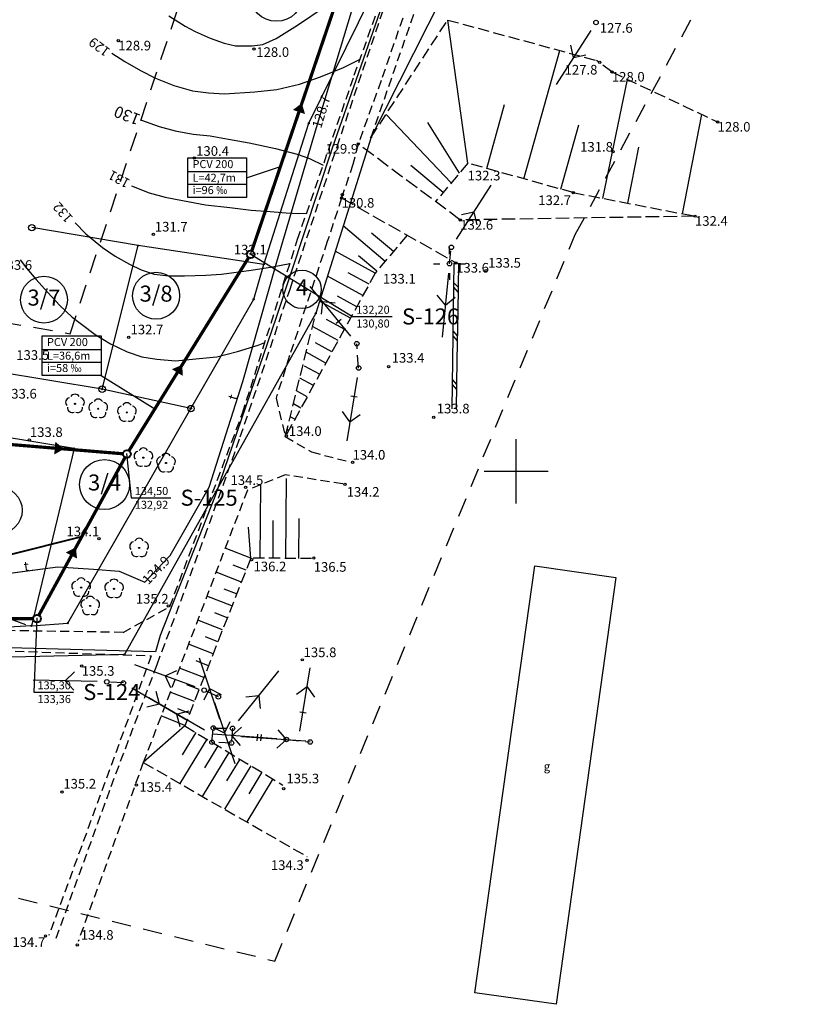
# Model space of a CAD drawing. Extents: x 4542395 to 4545605, y 5914995 to 5917005.
# Drawn here: x 4543023 to 4543145, y 5916117 to 5916270 of the extents above; entities that cross this region are included whole.
import ezdxf
from ezdxf.enums import TextEntityAlignment as Align

# ---------------------------------------------------------------- set-up
doc = ezdxf.new("R2010")
doc.units = 0
doc.header["$MEASUREMENT"] = 0
for name, pattern in [('1', [0]), ('2', [3, 2, -1]), ('4', [5, 3, -2]), ('BUD', [0]), ('GDE', [0]), ('GUK', [2.8, 2.1, -0.7]), ('KOC', [2.8, 2.1, -0.7]), ('KON', [2.1, 1.4, -0.7]), ('KOU', [2.1, 1.4, -0.7]), ('UPT', [0]), ('UPW', [0]), ('WRC', [0]), ('WRG', [0]), ('WSD', [2.45, 1.75, -0.7]), ('WSQ', [2.45, 1.75, -0.7])]:
    doc.linetypes.add(name, pattern=pattern)
doc.layers.get('0').update_dxf_attribs({"linetype": 'CONTINUOUS'})
for name, color, linetype in [('DZIALKI', 4, '1'), ('EBUOA', 253, 'CONTINUOUS'), ('EBUPP', 253, '1'), ('EDZPD', 4, 'GDE'), ('EDZPP', 253, 'CONTINUOUS'), ('EDZTD', 4, 'CONTINUOUS'), ('EUZPU', 253, 'GUK'), ('przyłącza KS', 7, 'CONTINUOUS'), ('SDRPK', 253, '1'), ('SDRPT', 253, '1'), ('SZZPZ', 253, 'CONTINUOUS'), ('UEEPA', 1, '1'), ('UTTOC', 40, 'CONTINUOUS'), ('UTTOO', 40, 'CONTINUOUS'), ('UTTPO', 40, '1'), ('UWWPO', 5, '1'), ('WUKPS', 253, '1'), ('WWROH', 253, 'CONTINUOUS'), ('WWRPH', 253, '1'), ('ZASIEG', 3, '4')]:
    doc.layers.add(name, color=color, linetype=linetype)
doc.layers.add('KS', color=7, linetype='CONTINUOUS', lineweight=40)
doc.layers.add('Opis_studni', color=7, linetype='CONTINUOUS', lineweight=25)
doc.styles.add('Arial', font='arial.ttf')
doc.styles.add('arial1', font='txt')

# ---------------------------------------------------------------- blocks, each defined once
blk = doc.blocks.new('GRO')
blk.add_circle((0, 0), 0.09)
blk = doc.blocks.new('GRT')
blk.add_circle((0, 0), 0.5)
blk = doc.blocks.new('DLI')
blk.add_circle((0, 0), 0.09)
for centre, start, end in [((-0.713317, 0.231785), 102.144465, 221.860023), ((0, 0.750113), 30.140124, 149.859876), ((0.713317, 0.231785), 318.139977, 77.855535), ((-0.440808, -0.606767), 174.148182, 293.854228), ((0.440808, -0.606767), 246.145772, 5.851818)]:
    blk.add_arc(centre, 0.75, start, end)
blk = doc.blocks.new('SLS')
blk.add_circle((0, 0), 0.35)
blk = doc.blocks.new('LAT')
for p, q in [((0, 1.5), (0, 2.5)), ((-2.5, 0), (-1.5, 0)), ((1.5, 0), (2.5, 0)), ((0, -1.5), (0, -2.5))]:
    blk.add_line(p, q)
blk = doc.blocks.new('PSN')
for p, q in [((1.5, 0), (11.5, 0)), ((4.5, 0.5), (4.5, -0.5)), ((8.5, 0), (7.0858, 1.4142)), ((8.5, 0), (7.0858, -1.4142))]:
    blk.add_line(p, q)
blk = doc.blocks.new('PNN')
for p, q in [((1.5, 0), (11.5, 0)), ((6.5, 0), (5.0858, 1.4142)), ((6.5, 0), (5.0858, -1.4142))]:
    blk.add_line(p, q)
blk = doc.blocks.new('WSP')
blk.add_circle((0, 0), 0.18)

msp = doc.modelspace()

# ---------------------------------------------------------------- linework, layer by layer
at = {"layer": 'DZIALKI', "linetype": '1'}
for p, q in [((4543095.31, 5916287.52), (4543077.4, 5916252.02)), ((4543067.69, 5916254.21), (4543082.31, 5916283.84)), ((4543082.92, 5916283.42), (4543071.36, 5916250.35)), ((4543068.89, 5916253.54), (4543076.46, 5916278.68)), ((4543060.68, 5916232.23), (4543067.69, 5916254.21)), ((4543062.7, 5916232.65), (4543068.89, 5916253.54)), ((4543077.4, 5916252.02), (4543068.78, 5916224.61)), ((4543071.36, 5916250.35), (4543062.66, 5916224.11)), ((4543041.12, 5916235.15), (4543024.55, 5916237.95)), ((4543035.51, 5916212.79), (4543041.12, 5916235.15)), ((4543060.68, 5916232.23), (4543041.12, 5916235.15)), ((4543057.42, 5916213.98), (4543062.7, 5916232.65)), ((4543059.11, 5916226.8), (4543060.68, 5916232.23)), ((4543049.34, 5916209.77), (4543059.11, 5916226.8)), ((4543068.78, 5916224.61), (4543038.97, 5916171.47)), ((4543062.66, 5916224.11), (4543053.13, 5916196.19)), ((4543035.51, 5916212.79), (4542977.32, 5916222.33)), ((4543049.34, 5916209.77), (4543035.51, 5916212.79)), ((4543052.17, 5916197.52), (4543057.42, 5916213.98)), ((4543031.16, 5916203.56), (4542975.85, 5916212.65)), ((4543030.17, 5916176.33), (4543049.34, 5916209.77)), ((4543031.16, 5916203.56), (4543024.48, 5916175.92)), ((4543046.08, 5916186.89), (4543052.17, 5916197.52)), ((4543053.13, 5916196.19), (4543044.56, 5916174.41)), ((4543042.14, 5916182.75), (4543046.08, 5916186.89)), ((4543003.36, 5916181.68), (4543023.8, 5916184.48)), ((4543023.8, 5916184.48), (4543028.6, 5916185.14)), ((4543028.6, 5916185.14), (4543034.17, 5916184.77)), ((4543034.17, 5916184.77), (4543038.17, 5916184.43)), ((4543038.17, 5916184.43), (4543042.14, 5916182.75)), ((4543024.48, 5916175.92), (4543030.17, 5916176.33)), ((4543024.48, 5916175.92), (4543011.54, 5916175.18)), ((4543044.56, 5916174.41), (4543043.82, 5916171.87)), ((4543038.97, 5916171.47), (4543011.12, 5916170.77)), ((4543043.82, 5916171.87), (4543013.34, 5916172.71))]:
    msp.add_line(p, q, dxfattribs=at)
at = {"layer": 'DZIALKI', "color": 253, "linetype": '1'}
for p, q in [((4543100, 5916195), (4543100, 5916205)), ((4543095, 5916200), (4543105, 5916200))]:
    msp.add_line(p, q, dxfattribs=at)
at = {"layer": 'DZIALKI', "linetype": '1'}
for centre, radius in [((4543062.66, 5916274.24), 4.148), ((4543066.65, 5916228.33), 2.989), ((4543026.44, 5916226.73), 3.645), ((4543043.91, 5916227.35), 3.657), ((4543035.88, 5916197.93), 3.9), ((4543019.4, 5916193.92), 3.644)]:
    msp.add_circle(centre, radius, dxfattribs=at)
at = {"layer": 'EBUPP', "linetype": 'BUD'}
for p, q in [((4543093.57, 5916118.74), (4543102.89, 5916185.26)), ((4543102.89, 5916185.26), (4543115.53, 5916183.48)), ((4543115.53, 5916183.48), (4543106.21, 5916116.97)), ((4543106.21, 5916116.97), (4543093.57, 5916118.74))]:
    msp.add_line(p, q, dxfattribs=at)
at = {"layer": 'EDZPD', "linetype": 'GDE'}
for p, q in [((4543095.31, 5916287.52), (4543077.4, 5916252.02)), ((4543067.69, 5916254.21), (4543082.31, 5916283.84)), ((4543060.68, 5916232.23), (4543067.69, 5916254.21)), ((4543077.4, 5916252.02), (4543068.78, 5916224.61)), ((4543041.12, 5916235.15), (4543024.55, 5916237.95)), ((4543035.51, 5916212.79), (4543041.12, 5916235.15)), ((4543060.68, 5916232.23), (4543041.12, 5916235.15)), ((4543059.11, 5916226.8), (4543060.68, 5916232.23)), ((4543049.34, 5916209.77), (4543059.11, 5916226.8)), ((4543068.78, 5916224.61), (4543038.97, 5916171.47)), ((4543035.51, 5916212.79), (4542977.32, 5916222.33)), ((4543049.34, 5916209.77), (4543035.51, 5916212.79)), ((4543031.16, 5916203.56), (4542975.85, 5916212.65)), ((4543030.17, 5916176.33), (4543049.34, 5916209.77)), ((4543031.16, 5916203.56), (4543024.48, 5916175.92)), ((4543024.48, 5916175.92), (4543030.17, 5916176.33)), ((4543024.48, 5916175.92), (4543011.54, 5916175.18)), ((4543038.97, 5916171.47), (4543011.12, 5916170.77))]:
    msp.add_line(p, q, dxfattribs=at)
at = {"layer": 'EUZPU', "linetype": 'KON'}
for p, q in [((4543074.79, 5916261.69), (4543082.53, 5916283.52)), ((4543077.4, 5916252.02), (4543086.24, 5916277.47)), ((4543065.95, 5916236.15), (4543074.79, 5916261.69)), ((4543057.38, 5916209.07), (4543065.95, 5916236.15)), ((4543046.06, 5916178.93), (4543057.38, 5916209.07)), ((4543038.77, 5916174.9), (4543046.06, 5916178.93)), ((4543038.77, 5916174.9), (4543013.95, 5916175.29)), ((4543011.44, 5916172.34), (4543043.15, 5916171.25)), ((4543043.15, 5916171.25), (4543027.2, 5916127.68))]:
    msp.add_line(p, q, dxfattribs=at)
at = {"layer": 'KS'}
msp.add_line((4543020.752, 5916186.952), (4543032.352, 5916189.855), dxfattribs=at)
at = {"layer": 'KS', "const_width": 0.5}
for points in [[(4543058.823, 5916234.348), (4543072.162, 5916273.667)], [(4543058.823, 5916234.348), (4543072.162, 5916273.667)], [(4543039.67, 5916203.186), (4543058.314, 5916233.27)], [(4543039.67, 5916203.186), (4543058.314, 5916233.27)], [(4543025.637, 5916177.561), (4543039.067, 5916202.15)], [(4543025.637, 5916177.561), (4543039.067, 5916202.15)], [(4542990.492, 5916177.25), (4543024.749, 5916177.038)], [(4542990.492, 5916177.25), (4543024.749, 5916177.038)]]:
    msp.add_lwpolyline(points, dxfattribs=at)
at = {"layer": 'KS'}
for centre in [(4543058.63, 5916233.78), (4543058.63, 5916233.78), (4543039.354, 5916202.676), (4543039.354, 5916202.676), (4543025.349, 5916177.034), (4543025.349, 5916177.034)]:
    msp.add_circle(centre, 0.6, dxfattribs=at)
at = {"layer": 'Opis_studni'}
for p, q in [((4543058.589, 5916233.894), (4543074.497, 5916224.114)), ((4543058.589, 5916233.894), (4543074.497, 5916224.114)), ((4543074.497, 5916224.114), (4543080.687, 5916224.114)), ((4543074.497, 5916224.114), (4543080.687, 5916224.114)), ((4543039.313, 5916202.79), (4543040.001, 5916195.881)), ((4543039.313, 5916202.79), (4543040.001, 5916195.881)), ((4543040.001, 5916195.881), (4543046.191, 5916195.881)), ((4543040.001, 5916195.881), (4543046.191, 5916195.881)), ((4543025.308, 5916177.148), (4543024.838, 5916165.615)), ((4543025.308, 5916177.148), (4543024.838, 5916165.615)), ((4543024.838, 5916165.615), (4543031.028, 5916165.615)), ((4543024.838, 5916165.615), (4543031.028, 5916165.615))]:
    msp.add_line(p, q, dxfattribs=at)
at = {"layer": 'przyłącza KS'}
for p, q in [((4543048.848, 5916246.709), (4543058.017, 5916246.709)), ((4543048.848, 5916246.709), (4543058.017, 5916246.709)), ((4543058.017, 5916245.72), (4543063.269, 5916247.452)), ((4543058.017, 5916245.72), (4543063.269, 5916247.452)), ((4543048.848, 5916244.731), (4543058.017, 5916244.731)), ((4543048.848, 5916244.731), (4543058.017, 5916244.731)), ((4543026.177, 5916218.99), (4543035.346, 5916218.99)), ((4543026.177, 5916218.99), (4543035.346, 5916218.99)), ((4543026.177, 5916217.012), (4543035.346, 5916217.012)), ((4543026.177, 5916217.012), (4543035.346, 5916217.012)), ((4543035.346, 5916214.92), (4543043.724, 5916209.728)), ((4543035.346, 5916214.92), (4543043.724, 5916209.728)), ((4543020.752, 5916186.952), (4543032.352, 5916189.855))]:
    msp.add_line(p, q, dxfattribs=at)
for points in [[(4543066.62, 5916257.33, 0, 2, 0), (4543066.158, 5916255.968, 2, 2, 0)], [(4543066.62, 5916257.33, 0, 2, 0), (4543066.158, 5916255.968, 2, 2, 0)], [(4543047.98, 5916216.595, 0, 2, 0), (4543047.222, 5916215.372, 2, 2, 0)], [(4543047.98, 5916216.595, 0, 2, 0), (4543047.222, 5916215.372, 2, 2, 0)], [(4543029.557, 5916203.483, 0, 2, 0), (4543028.123, 5916203.601, 2, 2, 0)], [(4543029.557, 5916203.483, 0, 2, 0), (4543028.123, 5916203.601, 2, 2, 0)], [(4543031.413, 5916188.136, 0, 2, 0), (4543030.723, 5916186.873, 2, 2, 0)], [(4543031.413, 5916188.136, 0, 2, 0), (4543030.723, 5916186.873, 2, 2, 0)]]:
    msp.add_lwpolyline(points, format="xyseb", dxfattribs=at)
for points in [[(4543048.848, 5916248.801), (4543058.017, 5916248.801), (4543058.017, 5916242.639), (4543048.848, 5916242.639)], [(4543048.848, 5916248.801), (4543058.017, 5916248.801), (4543058.017, 5916242.639), (4543048.848, 5916242.639)], [(4543026.177, 5916221.082), (4543035.346, 5916221.082), (4543035.346, 5916214.92), (4543026.177, 5916214.92)], [(4543026.177, 5916221.082), (4543035.346, 5916221.082), (4543035.346, 5916214.92), (4543026.177, 5916214.92)]]:
    msp.add_lwpolyline(points, close=True, dxfattribs=at)
at = {"layer": 'przyłącza KS', "const_width": 0.5}
msp.add_lwpolyline([(4542996.165, 5916206.233), (4543038.756, 5916202.726)], dxfattribs=at)
msp.add_lwpolyline([(4542996.165, 5916206.233), (4543038.756, 5916202.726)], dxfattribs=at)
at = {"layer": 'SDRPK', "linetype": 'KOU'}
for p, q in [((4543072.1, 5916250.56), (4543079.43, 5916272.25)), ((4543082.33, 5916270.59), (4543078.97, 5916260.86)), ((4543078.97, 5916260.86), (4543075.39, 5916250.98)), ((4543064.78, 5916228.38), (4543072.1, 5916250.56)), ((4543075.39, 5916250.98), (4543074.58, 5916247.8)), ((4543074.58, 5916247.8), (4543072.8, 5916242.57)), ((4543072.8, 5916242.57), (4543070.58, 5916235.77)), ((4543070.58, 5916235.77), (4543064.71, 5916218.01)), ((4543057.03, 5916205.34), (4543064.78, 5916228.38)), ((4543064.71, 5916218.01), (4543062.59, 5916211.39)), ((4543062.59, 5916211.39), (4543064.04, 5916205.41)), ((4543051.51, 5916189.88), (4543057.03, 5916205.34)), ((4543064.04, 5916205.41), (4543068.1, 5916203.01)), ((4543068.1, 5916203.01), (4543074.12, 5916201.45)), ((4543064.04, 5916199.47), (4543058.13, 5916197.06)), ((4543072.99, 5916198.02), (4543064.04, 5916199.47)), ((4543058.13, 5916197.06), (4543041.92, 5916154.64)), ((4543044.08, 5916169.92), (4543051.51, 5916189.88)), ((4543036.9, 5916150.89), (4543044.08, 5916169.92)), ((4543041.92, 5916154.64), (4543031.77, 5916126.76)), ((4543028.34, 5916127.27), (4543036.9, 5916150.89))]:
    msp.add_line(p, q, dxfattribs=at)
at = {"layer": 'SDRPK', "linetype": 'KOC'}
for p, q in [((4543091.3, 5916239.14), (4543075.39, 5916250.98)), ((4543072.8, 5916242.57), (4543090.65, 5916232.45)), ((4543127.86, 5916239.74), (4543091.3, 5916239.14))]:
    msp.add_line(p, q, dxfattribs=at)
at = {"layer": 'SDRPT', "linetype": '1'}
for p, q in [((4543090.3, 5916232.46), (4543090.19, 5916224.89)), ((4543091, 5916232.44), (4543090.89, 5916224.87)), ((4543090.24, 5916228.67), (4543090.93, 5916227.9)), ((4543090.25, 5916229.43), (4543090.94, 5916228.66)), ((4543090.19, 5916224.89), (4543090.07, 5916217.32)), ((4543090.89, 5916224.87), (4543090.77, 5916217.3)), ((4543090.13, 5916221.1), (4543090.82, 5916220.33)), ((4543090.14, 5916221.86), (4543090.83, 5916221.09)), ((4543090.07, 5916217.32), (4543089.96, 5916209.75)), ((4543090.77, 5916217.3), (4543090.66, 5916209.73)), ((4543090.02, 5916213.53), (4543090.71, 5916212.76)), ((4543090.03, 5916214.29), (4543090.72, 5916213.52))]:
    msp.add_line(p, q, dxfattribs=at)
at = {"layer": 'UEEPA', "linetype": '2'}
for p, q in [((4543089.62, 5916232.34), (4543089.91, 5916234.88)), ((4543075.46, 5916216.08), (4543075.17, 5916219.87)), ((4543038.81, 5916167.03), (4543036.23, 5916167.2)), ((4543053.61, 5916164.86), (4543051.4, 5916165.9)), ((4543052.61, 5916157.79), (4543052.82, 5916160)), ((4543052.82, 5916160), (4543055.82, 5916159.96)), ((4543055.82, 5916159.96), (4543055.66, 5916157.67)), ((4543055.66, 5916157.67), (4543052.61, 5916157.79)), ((4543064.2, 5916158.21), (4543067.91, 5916157.83))]:
    msp.add_line(p, q, dxfattribs=at)
at = {"layer": 'UTTPO', "linetype": 'UPT'}
for p, q in [((4543068.89, 5916253.54), (4543076.46, 5916278.68)), ((4543062.7, 5916232.65), (4543068.89, 5916253.54)), ((4543057.42, 5916213.98), (4543062.7, 5916232.65)), ((4543052.17, 5916197.52), (4543057.42, 5916213.98)), ((4543046.08, 5916186.89), (4543052.17, 5916197.52)), ((4543042.14, 5916182.75), (4543046.08, 5916186.89)), ((4543003.36, 5916181.68), (4543028.6, 5916185.14)), ((4543028.6, 5916185.14), (4543034.17, 5916184.77)), ((4543034.17, 5916184.77), (4543038.17, 5916184.43)), ((4543038.17, 5916184.43), (4543042.14, 5916182.75))]:
    msp.add_line(p, q, dxfattribs=at)
at = {"layer": 'UWWPO', "linetype": 'UPW'}
for p, q in [((4543082.92, 5916283.42), (4543071.36, 5916250.35)), ((4543071.36, 5916250.35), (4543062.66, 5916224.11)), ((4543062.66, 5916224.11), (4543053.13, 5916196.19)), ((4543053.13, 5916196.19), (4543044.56, 5916174.41)), ((4543044.56, 5916174.41), (4543043.82, 5916171.87)), ((4543043.82, 5916171.87), (4543013.34, 5916172.71))]:
    msp.add_line(p, q, dxfattribs=at)
at = {"layer": 'WUKPS', "linetype": 'WSD'}
for p, q in [((4543077.4, 5916252.02), (4543089.34, 5916270.29)), ((4543089.34, 5916270.29), (4543112.53, 5916263.99)), ((4543114.91, 5916262.2), (4543112.53, 5916263.99)), ((4543114.91, 5916262.2), (4543131.39, 5916254.41)), ((4543064.04, 5916205.41), (4543068.78, 5916224.61)), ((4543041.92, 5916154.64), (4543067.43, 5916139.97))]:
    msp.add_line(p, q, dxfattribs=at)
at = {"layer": 'WUKPS', "linetype": '1'}
for p, q in [((4543092.48, 5916247.98), (4543089.34, 5916270.29)), ((4543101.2, 5916245.55), (4543106.78, 5916265.55)), ((4543113.52, 5916242.51), (4543117.34, 5916261.05)), ((4543095.42, 5916247.16), (4543098.2, 5916257.13)), ((4543089.9, 5916244.93), (4543079.73, 5916255.57)), ((4543091.19, 5916246.46), (4543086.26, 5916254.35)), ((4543125.92, 5916240.11), (4543128.91, 5916255.58)), ((4543106.98, 5916243.94), (4543109.77, 5916253.96)), ((4543117.41, 5916241.76), (4543119.1, 5916250.48)), ((4543088.61, 5916243.4), (4543083.58, 5916247.64)), ((4543092.48, 5916247.98), (4543092.48, 5916247.98)), ((4543108.9, 5916243.4), (4543108.9, 5916243.4)), ((4543108.9, 5916243.4), (4543108.9, 5916243.4)), ((4543079.58, 5916232.7), (4543073.06, 5916238.21)), ((4543080.87, 5916234.23), (4543077.49, 5916237.09)), ((4543078.05, 5916230.88), (4543071.83, 5916234.3)), ((4543078.29, 5916231.17), (4543075.46, 5916233.57)), ((4543076.12, 5916227.38), (4543070.6, 5916230.41)), ((4543077.08, 5916229.13), (4543073.85, 5916230.91)), ((4543075.16, 5916225.62), (4543072.15, 5916227.28)), ((4543074.19, 5916223.87), (4543069.38, 5916226.52)), ((4543073.23, 5916222.12), (4543070.45, 5916223.65)), ((4543072.26, 5916220.37), (4543068.27, 5916222.56)), ((4543071.3, 5916218.61), (4543068.75, 5916220.02)), ((4543070.33, 5916216.86), (4543067.28, 5916218.54)), ((4543069.37, 5916215.11), (4543067.05, 5916216.39)), ((4543068.41, 5916213.36), (4543066.29, 5916214.52)), ((4543067.44, 5916211.6), (4543065.79, 5916212.51)), ((4543066.48, 5916209.85), (4543065.29, 5916210.5)), ((4543065.51, 5916208.1), (4543064.8, 5916208.49)), ((4543064.55, 5916206.35), (4543064.3, 5916206.49)), ((4543060.14, 5916186.46), (4543060.21, 5916197.91)), ((4543064.14, 5916186.43), (4543064.22, 5916198.89)), ((4543062.14, 5916186.45), (4543062.17, 5916192.34)), ((4543066.14, 5916186.42), (4543066.18, 5916192.65)), ((4543058.66, 5916186.47), (4543058.32, 5916191.3)), ((4543058.66, 5916186.47), (4543054.68, 5916188.04)), ((4543057.92, 5916184.61), (4543055.93, 5916185.39)), ((4543068.14, 5916186.41), (4543068.14, 5916186.41)), ((4543057.19, 5916182.75), (4543053.25, 5916184.3)), ((4543056.46, 5916180.89), (4543054.49, 5916181.66)), ((4543055.73, 5916179.03), (4543051.82, 5916180.56)), ((4543055, 5916177.16), (4543053.05, 5916177.93)), ((4543054.26, 5916175.3), (4543050.4, 5916176.82)), ((4543052.8, 5916171.58), (4543048.97, 5916173.09)), ((4543053.53, 5916173.44), (4543051.61, 5916174.2)), ((4543052.07, 5916169.72), (4543050.16, 5916170.47)), ((4543051.33, 5916167.86), (4543047.54, 5916169.35)), ((4543049.87, 5916164.14), (4543046.11, 5916165.61)), ((4543050.6, 5916166), (4543048.72, 5916166.74)), ((4543049.14, 5916162.27), (4543047.28, 5916163.01)), ((4543048.41, 5916160.41), (4543044.69, 5916161.88)), ((4543048.38, 5916160.34), (4543041.92, 5916154.64)), ((4543050.09, 5916159.31), (4543047.99, 5916155.83)), ((4543051.8, 5916158.28), (4543047.63, 5916151.36)), ((4543055.23, 5916156.21), (4543051.1, 5916149.36)), ((4543053.52, 5916157.24), (4543051.44, 5916153.81)), ((4543056.94, 5916155.18), (4543054.89, 5916151.78)), ((4543058.65, 5916154.14), (4543054.56, 5916147.37)), ((4543060.36, 5916153.11), (4543058.34, 5916149.76)), ((4543062.08, 5916152.07), (4543058.03, 5916145.37))]:
    msp.add_line(p, q, dxfattribs=at)
at = {"layer": 'WUKPS', "linetype": 'WSQ'}
for p, q in [((4543092.48, 5916247.98), (4543087.44, 5916242.01)), ((4543108.9, 5916243.4), (4543092.48, 5916247.98)), ((4543108.9, 5916243.4), (4543127.86, 5916239.74)), ((4543083.02, 5916236.77), (4543078.05, 5916230.88)), ((4543078.05, 5916230.88), (4543064.04, 5916205.41)), ((4543058.66, 5916186.47), (4543048.38, 5916160.34)), ((4543068.14, 5916186.41), (4543058.66, 5916186.47)), ((4543048.38, 5916160.34), (4543063.67, 5916151.11))]:
    msp.add_line(p, q, dxfattribs=at)
at = {"layer": 'WWRPH', "linetype": 'WRC'}
for p, q in [((4543065.94, 5916269.51), (4543070.25, 5916272.4)), ((4543045.87, 5916270.93), (4543048.42, 5916269.36)), ((4543048.42, 5916269.36), (4543049.98, 5916268.48)), ((4543049.98, 5916268.48), (4543052.33, 5916267.45)), ((4543062.62, 5916267.41), (4543065.94, 5916269.51)), ((4543052.33, 5916267.45), (4543054.49, 5916266.67)), ((4543054.49, 5916266.67), (4543056.3, 5916266.28)), ((4543058.89, 5916266.28), (4543060.56, 5916266.48)), ((4543060.56, 5916266.48), (4543062.62, 5916267.41)), ((4543037.01, 5916265.15), (4543039.02, 5916263.83)), ((4543056.3, 5916266.28), (4543057.87, 5916266.28)), ((4543057.87, 5916266.28), (4543058.89, 5916266.28)), ((4543039.02, 5916263.83), (4543041.46, 5916262.41)), ((4543073.08, 5916262.91), (4543075.68, 5916264.19)), ((4543041.46, 5916262.41), (4543043.81, 5916261.24)), ((4543069.5, 5916261.44), (4543073.08, 5916262.91)), ((4543043.81, 5916261.24), (4543046.65, 5916260.11)), ((4543066.26, 5916260.31), (4543069.5, 5916261.44)), ((4543046.65, 5916260.11), (4543049.59, 5916259.28)), ((4543049.59, 5916259.28), (4543052.09, 5916258.94)), ((4543052.09, 5916258.94), (4543054.59, 5916258.79)), ((4543054.59, 5916258.79), (4543059.28, 5916259.09)), ((4543059.28, 5916259.09), (4543062.71, 5916259.49)), ((4543062.71, 5916259.49), (4543066.26, 5916260.31)), ((4543040.09, 5916244.49), (4543042.83, 5916243.37)), ((4543042.83, 5916243.37), (4543045.33, 5916242.68)), ((4543045.33, 5916242.68), (4543048.02, 5916242.19)), ((4543048.02, 5916242.19), (4543051.6, 5916241.51)), ((4543051.6, 5916241.51), (4543055.42, 5916241.11)), ((4543055.42, 5916241.11), (4543058.7, 5916240.67)), ((4543058.7, 5916240.67), (4543061.68, 5916240.48)), ((4543061.68, 5916240.48), (4543064.18, 5916240.28)), ((4543064.18, 5916240.28), (4543066.14, 5916240.18)), ((4543066.14, 5916240.18), (4543067.35, 5916240.19)), ((4543031.28, 5916238.71), (4543032.94, 5916237)), ((4543032.94, 5916237), (4543035.54, 5916234.85)), ((4543035.54, 5916234.85), (4543037.55, 5916233.52)), ((4543022.71, 5916232.94), (4543023.74, 5916231.66)), ((4543037.55, 5916233.52), (4543039.75, 5916232.25)), ((4543023.74, 5916231.66), (4543025.21, 5916229.85)), ((4543039.75, 5916232.25), (4543041.56, 5916231.37)), ((4543041.56, 5916231.37), (4543043.62, 5916230.68)), ((4543054.1, 5916230.68), (4543058.7, 5916231.32)), ((4543058.7, 5916231.32), (4543062.03, 5916231.86)), ((4543062.03, 5916231.86), (4543064.75, 5916232.36)), ((4543025.21, 5916229.85), (4543026.97, 5916227.89)), ((4543043.62, 5916230.68), (4543045.87, 5916230.44)), ((4543045.87, 5916230.44), (4543048.32, 5916230.44)), ((4543048.32, 5916230.44), (4543051.65, 5916230.54)), ((4543051.65, 5916230.54), (4543054.1, 5916230.68)), ((4543026.97, 5916227.89), (4543028.93, 5916225.84)), ((4543028.93, 5916225.84), (4543030.84, 5916224.03)), ((4543030.84, 5916224.03), (4543032.31, 5916222.9)), ((4543032.31, 5916222.9), (4543034.41, 5916221.33)), ((4543034.41, 5916221.33), (4543036.81, 5916219.86)), ((4543036.81, 5916219.86), (4543039.41, 5916218.59)), ((4543056.59, 5916218.64), (4543059.82, 5916219.67)), ((4543059.82, 5916219.67), (4543060.86, 5916220.07)), ((4543039.41, 5916218.59), (4543041.71, 5916217.81)), ((4543041.71, 5916217.81), (4543044.01, 5916217.46)), ((4543044.01, 5916217.46), (4543046.95, 5916217.22)), ((4543046.95, 5916217.22), (4543050.62, 5916217.56)), ((4543050.62, 5916217.56), (4543053.36, 5916217.81)), ((4543053.36, 5916217.81), (4543056.59, 5916218.64))]:
    msp.add_line(p, q, dxfattribs=at)
at = {"layer": 'WWRPH', "linetype": 'WRG'}
for p, q in [((4543041.65, 5916254.67), (4543044.39, 5916253.71)), ((4543044.39, 5916253.71), (4543046.88, 5916253.01)), ((4543046.88, 5916253.01), (4543049.66, 5916252.53)), ((4543049.66, 5916252.53), (4543052.32, 5916252.23)), ((4543052.32, 5916252.23), (4543055.2, 5916251.75)), ((4543055.2, 5916251.75), (4543058.42, 5916251.18)), ((4543058.42, 5916251.18), (4543062.52, 5916250.27)), ((4543062.52, 5916250.27), (4543065.91, 5916249.4)), ((4543065.91, 5916249.4), (4543067.79, 5916248.74)), ((4543067.79, 5916248.74), (4543069.94, 5916247.68))]:
    msp.add_line(p, q, dxfattribs=at)
at = {"layer": 'ZASIEG', "linetype": '4'}
for p, q in [((4543030.5, 5916221.43), (4543065.48, 5916326.87)), ((4543109.2, 5916236.86), (4543145.2, 5916303.73)), ((4543062.39, 5916123.71), (4543109.2, 5916236.86)), ((4542965.7, 5916232.75), (4543030.5, 5916221.43)), ((4542930.21, 5916156.11), (4543062.39, 5916123.71))]:
    msp.add_line(p, q, dxfattribs=at)

# ---------------------------------------------------------------- block references
at = {"layer": 'EDZPP'}
for name, p in [('GRO', (4543067.69, 5916254.21)), ('GRO', (4543077.4, 5916252.02)), ('GRT', (4543024.55, 5916237.95)), ('GRO', (4543041.12, 5916235.15)), ('GRO', (4543060.68, 5916232.23)), ('GRO', (4543059.11, 5916226.8)), ('GRO', (4543068.78, 5916224.61)), ('GRT', (4543035.51, 5916212.79)), ('GRO', (4543035.51, 5916212.79)), ('GRT', (4543049.34, 5916209.77)), ('GRO', (4543049.34, 5916209.77)), ('GRO', (4543031.16, 5916203.56)), ('GRO', (4543024.48, 5916175.92)), ('GRO', (4543030.17, 5916176.33)), ('GRO', (4543038.97, 5916171.47))]:
    msp.add_blockref(name, p, dxfattribs=at)
at = {"layer": 'SZZPZ'}
for p in [(4543031.28, 5916210.5), (4543034.89, 5916209.74), (4543039.36, 5916209.17), (4543041.93, 5916202.13), (4543045.45, 5916201.28), (4543041.26, 5916188.06), (4543032.23, 5916181.88), (4543037.36, 5916181.69), (4543033.65, 5916179.02)]:
    msp.add_blockref('DLI', p, dxfattribs=at)
at = {"layer": 'UEEPA'}
for name, p in [('SLS', (4543112.44, 5916269.91)), ('LAT', (4543089.62, 5916232.34)), ('SLS', (4543089.91, 5916234.88)), ('SLS', (4543089.62, 5916232.34)), ('SLS', (4543075.17, 5916219.87)), ('SLS', (4543075.46, 5916216.08)), ('SLS', (4543036.23, 5916167.2)), ('SLS', (4543038.81, 5916167.03)), ('SLS', (4543051.4, 5916165.9)), ('SLS', (4543053.61, 5916164.86)), ('SLS', (4543052.82, 5916160)), ('SLS', (4543055.82, 5916159.96)), ('SLS', (4543052.61, 5916157.79)), ('SLS', (4543055.66, 5916157.67)), ('SLS', (4543064.2, 5916158.21)), ('SLS', (4543067.91, 5916157.83))]:
    msp.add_blockref(name, p, dxfattribs=at)
for name, p, rotation in [('PNN', (4543112.44, 5916269.91), 237.249999), ('PNN', (4543089.91, 5916234.88), 57.250007), ('PSN', (4543075.17, 5916219.87), 129.106439), ('PNN', (4543089.62, 5916232.34), 264.321009), ('PSN', (4543075.46, 5916216.08), 260.801433), ('PNN', (4543012.77, 5916180.11), 339.810345), ('PNN', (4543051.4, 5916165.9), 159.810338), ('PNN', (4543054.32, 5916159.98), 108.554236), ('PNN', (4543036.23, 5916167.2), 178.612688), ('PNN', (4543055.82, 5916159.96), 51.10259099999999), ('PSN', (4543066.06, 5916158.02), 80.801428), ('PNN', (4543038.81, 5916167.03), 329.672044), ('PNN', (4543052.72, 5916158.9), 149.672043), ('PNN', (4543052.51, 5916165.38), 288.554234), ('PSN', (4543064.2, 5916158.21), 175.914381), ('PSN', (4543055.74, 5916158.81), 355.914383)]:
    msp.add_blockref(name, p, dxfattribs=dict(at, rotation=rotation))
at = {"layer": 'WWROH'}
for p in [(4543038.01, 5916267.06), (4543059.18, 5916265.76), (4543113.01, 5916263.72), (4543114.91, 5916262.2), (4543131.39, 5916254.41), (4543075.39, 5916250.98), (4543115.08, 5916249.79), (4543049.85, 5916248.8), (4543108.9, 5916243.4), (4543072.8, 5916242.57), (4543072.94, 5916243.07), (4543091.3, 5916239.14), (4543127.86, 5916239.74), (4543043.49, 5916236.93), (4543090.65, 5916232.45), (4543095.3, 5916231.25), (4543039.64, 5916220.86), (4543080.12, 5916216.29), (4543087.16, 5916208.4), (4543064.22, 5916205.48), (4543024.16, 5916204.88), (4543074.53, 5916201.39), (4543057.85, 5916197.48), (4543073.32, 5916197.96), (4543035.01, 5916189.49), (4543058.78, 5916186.23), (4543068.48, 5916186.47), (4543045.8, 5916179.03), (4543066.68, 5916170.63), (4543032.32, 5916169.65), (4543029.25, 5916150.03), (4543040.85, 5916151.13), (4543063.8, 5916150.54), (4543067.44, 5916139.4), (4543026.68, 5916127.63), (4543031.63, 5916126.21)]:
    msp.add_blockref('WSP', p, dxfattribs=at)

# ---------------------------------------------------------------- texts
at = {"layer": 'EBUOA', "oblique": 15}
msp.add_text('g', height=1.296, dxfattribs=at).set_placement((4543104.79, 5916153.86), align=Align.MIDDLE)
at = {"layer": 'EDZTD', "oblique": 15}
for s, p in [('4', (4543066.65, 5916228.33)), ('3/7', (4543026.44, 5916226.73)), ('3/8', (4543043.91, 5916227.35)), ('3/4', (4543035.88, 5916197.93))]:
    msp.add_text(s, height=2.5, dxfattribs=at).set_placement(p, align=Align.MIDDLE)
at = {"layer": 'Opis_studni', "attachment_point": 1}
for s, insert, char_height, width, style in [('PCV 200', (4543049.58, 5916248.477), 1.25, 8.98615, 'arial1'), ('PCV 200', (4543049.58, 5916248.477), 1.25, 8.98615, 'arial1'), ('L=42,7m', (4543049.58, 5916246.348), 1.25, 8.98615, 'arial1'), ('L=42,7m', (4543049.58, 5916246.348), 1.25, 8.98615, 'arial1'), ('i=96 {\\fArial|b0|i0|c238|p34;‰}', (4543049.58, 5916244.43), 1.25, 8.98615, 'arial1'), ('i=96 {\\fArial|b0|i0|c238|p34;‰}', (4543049.58, 5916244.43), 1.25, 8.98615, 'arial1'), ('132,20', (4543075.089, 5916225.784), 1.25, 2.59344, 'arial1'), ('132,20', (4543075.089, 5916225.784), 1.25, 2.59344, 'arial1'), ('{\\fArial|b1|i0|c0|p34;S-126}', (4543082.218, 5916225.367), 2.5, 5.18687, 'Arial'), ('{\\fArial|b1|i0|c0|p34;S-126}', (4543082.218, 5916225.367), 2.5, 5.18687, 'Arial'), ('130,80', (4543075.089, 5916223.643), 1.25, 2.59344, 'arial1'), ('130,80', (4543075.089, 5916223.643), 1.25, 2.59344, 'arial1'), ('PCV 200', (4543026.909, 5916220.759), 1.25, 8.98615, 'arial1'), ('PCV 200', (4543026.909, 5916220.759), 1.25, 8.98615, 'arial1'), ('L=36,6m', (4543026.909, 5916218.629), 1.25, 8.98615, 'arial1'), ('L=36,6m', (4543026.909, 5916218.629), 1.25, 8.98615, 'arial1'), ('i=58 {\\fArial|b0|i0|c238|p34;‰}', (4543026.909, 5916216.711), 1.25, 8.98615, 'arial1'), ('i=58 {\\fArial|b0|i0|c238|p34;‰}', (4543026.909, 5916216.711), 1.25, 8.98615, 'arial1'), ('134,50', (4543040.594, 5916197.55), 1.25, 2.59344, 'arial1'), ('134,50', (4543040.594, 5916197.55), 1.25, 2.59344, 'arial1'), ('{\\fArial|b1|i0|c0|p34;S-125}', (4543047.722, 5916197.133), 2.5, 5.18687, 'Arial'), ('{\\fArial|b1|i0|c0|p34;S-125}', (4543047.722, 5916197.133), 2.5, 5.18687, 'Arial'), ('132,92', (4543040.594, 5916195.409), 1.25, 2.59344, 'arial1'), ('132,92', (4543040.594, 5916195.409), 1.25, 2.59344, 'arial1'), ('135,30', (4543025.431, 5916167.285), 1.25, 2.59344, 'arial1'), ('135,30', (4543025.431, 5916167.285), 1.25, 2.59344, 'arial1'), ('{\\fArial|b1|i0|c0|p34;S-124}', (4543032.559, 5916166.868), 2.5, 5.18687, 'Arial'), ('{\\fArial|b1|i0|c0|p34;S-124}', (4543032.559, 5916166.868), 2.5, 5.18687, 'Arial'), ('133,36', (4543025.431, 5916165.144), 1.25, 2.59344, 'arial1'), ('133,36', (4543025.431, 5916165.144), 1.25, 2.59344, 'arial1')]:
    msp.add_mtext(s, dxfattribs=dict(at, insert=insert, char_height=char_height, width=width, style=style))
at = {"layer": 'UTTOC', "oblique": 15}
for s, rotation, p in [('128.7', 73.23746, (4543068.89, 5916253.54)), ('134.9', 46.43211, (4543042.14, 5916182.75))]:
    msp.add_text(s, height=1.5, rotation=rotation, dxfattribs=at).set_placement(p, align=Align.MIDDLE_LEFT)
at = {"layer": 'UTTOO', "oblique": 15}
for rotation, p in [(72.30637, (4543056.57, 5916211.32)), (7.81971, (4543023.8, 5916184.48))]:
    msp.add_text('t', height=1.5, rotation=rotation, dxfattribs=at).set_placement(p, align=Align.CENTER)
at = {"layer": 'WWROH', "oblique": 15}
for s, p in [('127.6', (4543113.03, 5916269.81)), ('128.9', (4543038.01, 5916267.06)), ('128.0', (4543059.52, 5916266.05)), ('128.0', (4543114.91, 5916262.2)), ('128.0', (4543131.39, 5916254.41)), ('132.3', (4543092.44, 5916246.81)), ('130.8', (4543072.8, 5916242.57)), ('132.6', (4543091.3, 5916239.14)), ('132.4', (4543127.86, 5916239.74)), ('133.6', (4543019.49, 5916232.88)), ('133.6', (4543090.65, 5916232.45)), ('133.1', (4543079.24, 5916230.74)), ('133.5', (4543022.13, 5916218.86)), ('133.6', (4543020.21, 5916212.83)), ('134.2', (4543073.6, 5916197.54)), ('136.2', (4543059.09, 5916185.92)), ('136.5', (4543068.46, 5916185.85)), ('135.3', (4543032.32, 5916169.65)), ('135.4', (4543041.3, 5916151.57))]:
    msp.add_text(s, height=1.5, dxfattribs=at).set_placement(p, align=Align.TOP_LEFT)
for s, height, rotation, p in [('129', 1.5, 143.13001, (4543035.17, 5916266.26)), ('130', 1.8, 158.55, (4543039.47, 5916255.63)), ('131', 1.5, 151.61, (4543038.23, 5916245.67)), ('132', 1.5, 131.01, (4543029.52, 5916240.43))]:
    msp.add_text(s, height=height, rotation=rotation, dxfattribs=at).set_placement(p, align=Align.MIDDLE)
for s, p in [('127.8', (4543112.66, 5916263.3)), ('129.9', (4543075.39, 5916250.98)), ('132.7', (4543108.55, 5916242.97)), ('134.3', (4543066.9, 5916139.4)), ('134.7', (4543026.64, 5916127.41))]:
    msp.add_text(s, height=1.5, dxfattribs=at).set_placement(p, align=Align.TOP_RIGHT)
for s, p in [('131.8', (4543115.08, 5916249.79)), ('132.1', (4543061.13, 5916233.78)), ('134.1', (4543035.06, 5916189.88)), ('135.2', (4543045.86, 5916179.39))]:
    msp.add_text(s, height=1.5, dxfattribs=at).set_placement(p, align=Align.RIGHT)
for s, p in [('130.4', (4543050.15, 5916249.14)), ('131.7', (4543043.71, 5916237.35)), ('133.5', (4543095.63, 5916231.72)), ('132.7', (4543039.93, 5916221.33)), ('133.4', (4543080.61, 5916216.92)), ('133.8', (4543087.63, 5916209.02)), ('133.8', (4543024.25, 5916205.35)), ('134.0', (4543064.59, 5916205.51)), ('134.0', (4543074.51, 5916201.81)), ('135.8', (4543066.89, 5916171.05)), ('135.2', (4543029.46, 5916150.58)), ('135.3', (4543064.21, 5916151.39)), ('134.8', (4543032.17, 5916127.03))]:
    msp.add_text(s, height=1.5, dxfattribs=at).set_placement(p)
msp.add_text('134.5', height=1.5, dxfattribs=at).set_placement((4543058.06, 5916197.87), align=Align.CENTER)

doc.saveas('drawing.dxf')
